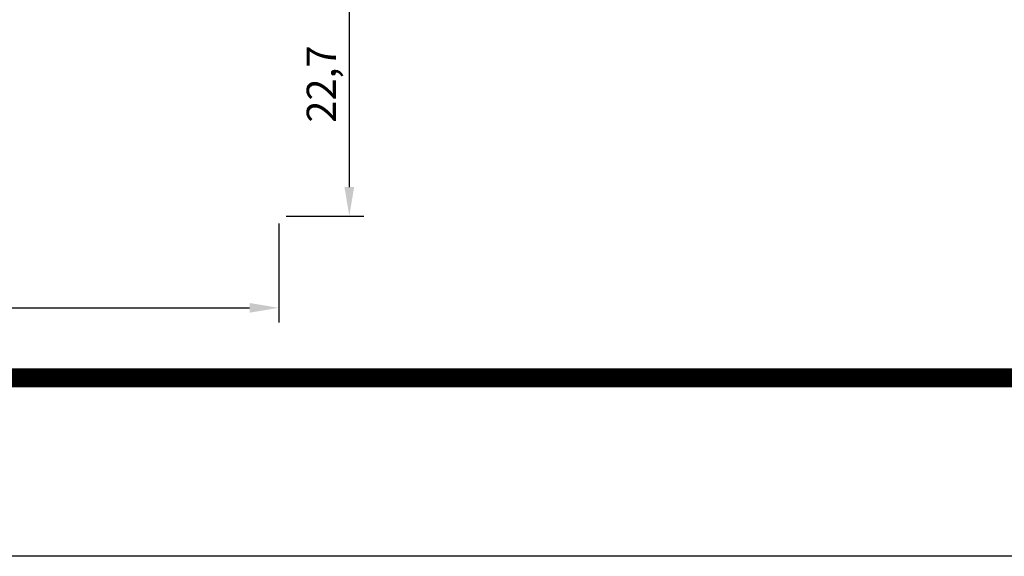
# Model space of a CAD drawing. Units: millimetres. Extents: x 6036 to 16069, y 5827 to 10043.
# Drawn here: x 6279 to 6364, y 6908 to 6954 of the extents above; entities that cross this region are included whole.
import ezdxf

# ---------------------------------------------------------------- set-up
doc = ezdxf.new("R2010")
doc.units = ezdxf.units.MM
doc.header["$PDMODE"] = 35
doc.header["$PDSIZE"] = 100
doc.layers.add('ANTET', color=140, linetype='Continuous')
doc.dimstyles.new('ISO-25', dxfattribs={"dimtxt": 2.5, "dimasz": 2.5, "dimexe": 1.25, "dimexo": 0.625, "dimtad": 1, "dimdec": 0, "dimzin": 9, "dimtxsty": 'Standard', "dimcen": 2.5, "dimadec": 0, "dimazin": 0, "dimtfac": 1, "dimtdec": 0, "dimtmove": 0, "dimatfit": 3, "dimfxl": 1, "dimlwd": -1, "dimarcsym": 0})

# ---------------------------------------------------------------- blocks, each defined once
blk = doc.blocks.new('*D149')
at = {"color": 0, "lineweight": -2, "transparency": 16777216}
for p, q in [((66.12504400000034, 22.69999999999709), (72.80226324769774, 22.69999999999709)), ((71.55226324769774, 20.19999999999709), (71.55226324769774, 2.499999999999998)), ((66.12504400000034, -1.770480905515009e-16), (72.80226324769774, -2.068550359349168e-15))]:
    blk.add_line(p, q, dxfattribs=at)
at = {"color": 0, "transparency": 16777216}
for points in [[(71.13559658103107, 20.19999999999709), (71.96892991436441, 20.19999999999709), (71.55226324769774, 22.69999999999709)], [(71.13559658103107, 2.499999999999998), (71.96892991436441, 2.499999999999998), (71.55226324769774, -1.714454178246169e-15)]]:
    blk.add_solid(points, dxfattribs=at)
at = {"layer": 'Defpoints', "color": 0, "transparency": 16777216}
for p in [(65.50004400000034, 22.69999999999709), (65.50004400000034, 0), (71.55226324769774, -1.714454178246169e-15)]:
    blk.add_point(p, dxfattribs=at)
at = {"color": 0, "transparency": 16777216, "insert": (69.46892991436441, 11.34999999999856), "char_height": 2.5, "attachment_point": 5, "rotation": 90}
blk.add_mtext('22,7', dxfattribs=at)
blk = doc.blocks.new('*D151')
at = {"color": 0, "lineweight": -2, "transparency": 16777216}
for p, q in [((-3.827021247335479e-17, -0.625), (-5.582571056638458e-16, -9.117030413218345)), ((65.50004400000034, -0.625), (65.50004400000034, -9.117030413218345)), ((2.5, -7.867030413218345), (63.00004400000034, -7.867030413218345))]:
    blk.add_line(p, q, dxfattribs=at)
at = {"color": 0, "transparency": 16777216}
for points in [[(2.5, -7.450363746551678), (2.5, -8.28369707988501), (-4.817166807171363e-16, -7.867030413218345)], [(63.00004400000034, -7.450363746551678), (63.00004400000034, -8.28369707988501), (65.50004400000034, -7.867030413218345)]]:
    blk.add_solid(points, dxfattribs=at)
at = {"layer": 'Defpoints', "color": 0, "transparency": 16777216}
for p in [(0, 0), (65.50004400000034, 0), (65.50004400000034, -7.867030413218345)]:
    blk.add_point(p, dxfattribs=at)
at = {"color": 0, "transparency": 16777216, "insert": (32.75002200000017, -5.783697079885012), "char_height": 2.5, "attachment_point": 5}
blk.add_mtext('65,5', dxfattribs=at)
blk = doc.blocks.new('11093-11094')
dim = blk.add_linear_dim(base=(71.55226324769774, -1.714454178246169e-15), p1=(65.50004400000034, 22.69999999999709), p2=(65.50004400000034, 0), angle=90, dimstyle='ISO-25')
dim.commit()
dim.dimension.update_dxf_attribs({"geometry": '*D149', "text_midpoint": (69.46892991436441, 11.34999999999856)})
dim = blk.add_linear_dim(base=(65.50004400000034, -7.867030413218345), p1=(0, 0), p2=(65.50004400000034, 0), dimstyle='ISO-25')
dim.commit()
dim.dimension.update_dxf_attribs({"geometry": '*D151', "text_midpoint": (32.75002200000017, -5.783697079885012)})

msp = doc.modelspace()

# ---------------------------------------------------------------- linework, layer by layer
at = {"layer": 'ANTET', "const_width": 1.620485448414376}
msp.add_lwpolyline([(7539.355716835267, 6923.649937176184), (6049.103782492937, 6923.749086387959)], dxfattribs=at)
at = {"layer": 'ANTET'}
msp.add_lwpolyline([(7555.182035186946, 6908.411003868639), (6035.599737089884, 6908.411003868639)], dxfattribs=at)

# ---------------------------------------------------------------- block references
msp.add_blockref('11093-11094', (6236.175938143584, 6937.611689300789))

doc.saveas('drawing.dxf')
